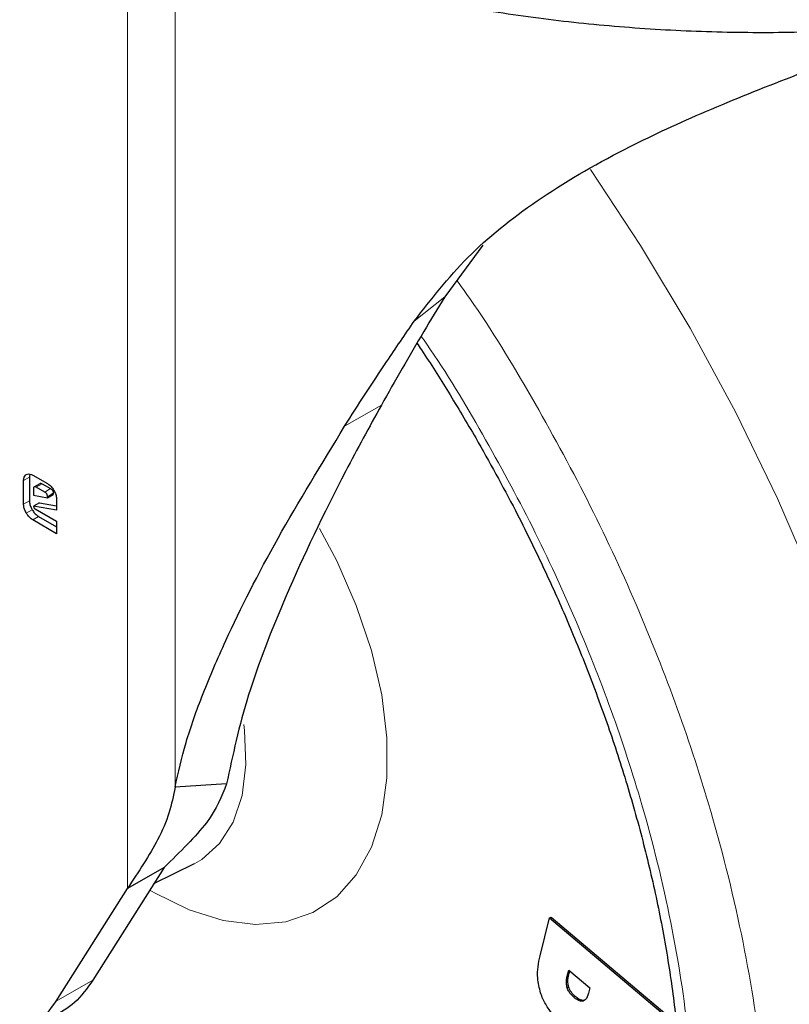
# Model space of a CAD drawing. Units: millimetres. Extents: x 0 to 210, y 0 to 297.
# Drawn here: x 143 to 145, y 98 to 99 of the extents above; entities that cross this region are included whole.
import ezdxf

# ---------------------------------------------------------------- set-up
doc = ezdxf.new("R2010")
doc.units = ezdxf.units.MM

msp = doc.modelspace()

# ---------------------------------------------------------------- linework, layer by layer
at = {"color": 8, "linetype": 'Continuous', "lineweight": 18}
for p, q in [((143.4387, 97.78958), (143.4387, 99.68686)), ((143.53048, 99.64794), (143.53048, 97.98485)), ((144.0505, 98.92984), (143.99155, 98.88321)), ((143.92812, 98.72131), (143.85741, 98.68049)), ((143.24991, 98.58261), (143.2386, 98.57607)), ((143.26273, 98.5633), (143.27404, 98.56983)), ((143.2792, 98.55379), (143.29051, 98.56032)), ((143.2844, 98.54478), (143.29572, 98.55131)), ((143.24991, 98.537), (143.2386, 98.53046)), ((143.25504, 98.51961), (143.24373, 98.51308)), ((143.25622, 98.49994), (143.26753, 98.50647)), ((143.4906, 97.78116), (143.48165, 97.78643)), ((143.37227, 97.6132), (143.30156, 97.57237)), ((144.28632, 97.62065), (144.28915, 97.62228)), ((144.28635, 97.59823), (144.28918, 97.59987)), ((144.29919, 97.57993), (144.30202, 97.58156))]:
    msp.add_line(p, q, dxfattribs=at)
at = {"color": 7, "linetype": 'Continuous', "lineweight": 25}
for p, q in [((144.12393, 99.02929), (144.0505, 98.92984)), ((143.24991, 98.58261), (143.24991, 98.537)), ((143.25622, 98.58631), (143.28455, 98.56995)), ((143.2386, 98.53046), (143.2386, 98.57607)), ((143.25742, 98.56053), (143.25742, 98.54775)), ((143.25897, 98.56373), (143.27029, 98.57027)), ((143.2792, 98.55379), (143.26273, 98.5633)), ((143.27404, 98.56983), (143.29051, 98.56032)), ((143.25742, 98.54775), (143.2844, 98.54269)), ((143.2844, 98.54269), (143.29572, 98.54923)), ((143.2844, 98.54269), (143.2844, 98.54478)), ((143.29572, 98.55131), (143.29572, 98.54923)), ((143.26899, 98.53298), (143.25767, 98.52645)), ((143.25767, 98.52645), (143.25797, 98.5246)), ((143.30218, 98.51879), (143.25767, 98.52645)), ((143.26899, 98.53298), (143.30218, 98.52727)), ((143.30218, 98.53937), (143.30218, 98.51879)), ((143.26093, 98.52122), (143.30218, 98.4974)), ((143.26753, 98.50647), (143.30218, 98.48648)), ((143.30218, 98.47341), (143.25622, 98.49994)), ((143.30218, 98.4974), (143.30218, 98.47341)), ((143.62986, 97.99122), (143.53048, 97.98485)), ((143.50941, 97.8304), (143.37227, 97.6132)), ((143.50941, 97.8304), (143.4387, 97.78958)), ((143.48962, 97.79905), (143.56803, 97.83784)), ((143.30156, 97.57237), (143.4387, 97.78958)), ((144.23401, 97.65971), (144.25252, 97.733)), ((144.25252, 97.733), (144.25535, 97.73464)), ((144.25252, 97.733), (144.47578, 97.54438)), ((144.25535, 97.73464), (144.47861, 97.54602)), ((144.28632, 97.62065), (144.28929, 97.63243)), ((144.28915, 97.62228), (144.29128, 97.63075)), ((144.28929, 97.63243), (144.32986, 97.59816)), ((144.32986, 97.59816), (144.32723, 97.58774))]:
    msp.add_line(p, q, dxfattribs=at)
at = {"color": 8, "linetype": 'Continuous', "lineweight": 18, "flags": 128}
for points in [[(144.33121, 99.17547), (144.42793, 99.02874), (144.52318, 98.86982), (144.61136, 98.70697), (144.69196, 98.54111), (144.76451, 98.3732)], [(143.8087, 98.48338), (143.84205, 98.42101), (143.8799, 98.33506), (143.90905, 98.24833), (143.92885, 98.16276), (143.93887, 98.08026), (143.93887, 98.00268), (143.92885, 97.93174), (143.90905, 97.86904), (143.8799, 97.81597), (143.84205, 97.77371), (143.79635, 97.74322), (143.74383, 97.72517), (143.68564, 97.71997), (143.6231, 97.72773), (143.5576, 97.74828), (143.4906, 97.78116)], [(143.5685, 97.83807), (143.58185, 97.84563), (143.61646, 97.87607), (143.64272, 97.91766), (143.65978, 97.96906), (143.66709, 98.02861), (143.66443, 98.09441), (143.66307, 98.10545)]]:
    msp.add_lwpolyline(points, dxfattribs=at)
at = {"color": 7, "linetype": 'Continuous', "lineweight": 25}
for points, knots in [([(142.68715, 100.45081), (142.68729, 100.45005), (142.69319, 100.41773), (142.7163, 100.35497), (142.75722, 100.26335), (142.81172, 100.17419), (142.87766, 100.08783), (142.95522, 100.00487), (143.04377, 99.92588), (143.14108, 99.85269), (143.21788, 99.80345), (143.28045, 99.76681), (143.34672, 99.73016), (143.45047, 99.67947), (143.58117, 99.62545), (143.71862, 99.57783), (143.86195, 99.53687), (144.01025, 99.5028), (144.1626, 99.47581), (144.31804, 99.45602), (144.47562, 99.44356), (144.63436, 99.4385), (144.79327, 99.44085), (144.95138, 99.4506), (145.10769, 99.4677), (145.26126, 99.49206), (145.41111, 99.52354), (145.55634, 99.56198), (145.69604, 99.60717), (145.82934, 99.65889), (145.95543, 99.71684), (146.07338, 99.78078), (146.18287, 99.85022), (146.28153, 99.9254), (146.34491, 99.97859), (146.37208, 100.00779), (146.37315, 100.00894)], [0, 0, 0, 0, 0.0007525, 0.0322523, 0.0639259, 0.0958338, 0.1279877, 0.1603594, 0.1928977, 0.2255462, 0.2566027, 0.2623497, 0.279648, 0.312382, 0.3451008, 0.3777986, 0.4104734, 0.4431259, 0.4757591, 0.5083767, 0.5409831, 0.5735831, 0.6061814, 0.6387826, 0.6713905, 0.7040101, 0.7366464, 0.7693044, 0.8019884, 0.8347023, 0.8674482, 0.900226, 0.9330311, 0.965852, 0.9986584, 1, 1, 1, 1]), ([(143.99155, 98.88321), (144.02402, 98.92505), (144.08899, 99.00876), (144.22493, 99.11765), (144.37875, 99.20811), (144.54388, 99.28444), (144.70608, 99.3499), (144.85608, 99.40609), (144.94778, 99.44156), (144.98348, 99.45537)], [0, 0, 0, 0, 0.1704332, 0.3409889, 0.5166011, 0.6484442, 0.7839532, 0.9158883, 1, 1, 1, 1]), ([(144.0505, 98.92984), (144.03686, 98.90746), (144.00848, 98.86087), (143.9676, 98.79129), (143.94128, 98.74464), (143.92812, 98.72131)], [0, 0, 0, 0, 0.3160778, 0.6579462, 1, 1, 1, 1]), ([(143.85741, 98.68049), (143.87047, 98.70099), (143.8966, 98.74199), (143.94109, 98.80946), (143.97363, 98.85702), (143.99155, 98.88321)], [0, 0, 0, 0, 0.3100989, 0.6201979, 1, 1, 1, 1]), ([(143.99669, 98.84033), (143.99957, 98.8361), (144.02051, 98.80538), (144.05884, 98.74479), (144.09271, 98.68748), (144.11018, 98.65792)], [0, 0, 0, 0, 0.0718609, 0.5212775, 1, 1, 1, 1]), ([(143.92812, 98.72131), (143.90481, 98.6787), (143.83484, 98.5508), (143.74534, 98.36156), (143.66522, 98.15739), (143.64169, 98.04679), (143.62986, 97.99122)], [0, 0, 0, 0, 0.1542814, 0.4630787, 0.730271, 1, 1, 1, 1]), ([(143.53048, 97.98485), (143.53666, 98.01296), (143.54903, 98.06916), (143.58314, 98.16455), (143.63835, 98.2934), (143.7241, 98.46227), (143.81286, 98.60756), (143.85741, 98.68049)], [0, 0, 0, 0, 0.1510576, 0.3020882, 0.4536536, 0.7257954, 1, 1, 1, 1]), ([(144.11018, 98.65792), (144.13615, 98.61154), (144.17259, 98.54648), (144.22173, 98.44844), (144.2614, 98.36434), (144.30492, 98.26336), (144.34638, 98.15703), (144.38493, 98.04579), (144.41937, 97.93167), (144.44892, 97.81608), (144.47298, 97.70029), (144.49114, 97.58536), (144.50311, 97.47225), (144.50871, 97.36183), (144.50785, 97.25486), (144.5005, 97.15201), (144.48667, 97.05389), (144.46644, 96.96102), (144.43984, 96.87383), (144.40695, 96.79266), (144.36768, 96.71787), (144.32203, 96.64945), (144.26914, 96.58861), (144.22588, 96.54685), (144.19837, 96.52857), (144.19281, 96.52488)], [0, 0, 0, 0, 0.0552556, 0.077518, 0.1144219, 0.1526066, 0.1934253, 0.2358541, 0.2794742, 0.323952, 0.3690518, 0.4146029, 0.4604822, 0.506604, 0.5529145, 0.5993899, 0.646038, 0.6928916, 0.7400316, 0.7875889, 0.8357556, 0.8847943, 0.9350393, 0.9868754, 1, 1, 1, 1]), ([(143.2386, 98.57607), (143.23877, 98.57824), (143.23911, 98.58257), (143.24148, 98.58597), (143.24328, 98.58717), (143.24375, 98.58749)], [0, 0, 0, 0, 0.4230397, 0.8473025, 1, 1, 1, 1]), ([(143.24375, 98.58749), (143.24524, 98.5881), (143.2482, 98.58932), (143.2528, 98.58815), (143.25548, 98.58671), (143.25622, 98.58631)], [0, 0, 0, 0, 0.4187743, 0.8390043, 1, 1, 1, 1]), ([(143.25097, 98.58816), (143.25056, 98.58708), (143.24994, 98.58543), (143.24992, 98.58333), (143.24991, 98.58261)], [0, 0, 0, 0, 0.65781233, 1, 1, 1, 1]), ([(143.25897, 98.56373), (143.25853, 98.5634), (143.25787, 98.5629), (143.25748, 98.56164), (143.25744, 98.5609), (143.25742, 98.56053)], [0, 0, 0, 0, 0.5031204, 0.7471793, 1, 1, 1, 1]), ([(143.26273, 98.5633), (143.26203, 98.56363), (143.26063, 98.5643), (143.25952, 98.56392), (143.25897, 98.56373)], [0, 0, 0, 0, 0.5000012, 1, 1, 1, 1]), ([(143.27029, 98.57027), (143.27084, 98.57045), (143.27194, 98.57083), (143.27334, 98.57017), (143.27404, 98.56983)], [0, 0, 0, 0, 0.4999988, 1, 1, 1, 1]), ([(143.28455, 98.56995), (143.28648, 98.56865), (143.29033, 98.56603), (143.29446, 98.56092), (143.29641, 98.55768), (143.29696, 98.55677)], [0, 0, 0, 0, 0.4169211, 0.8349488, 1, 1, 1, 1]), ([(143.29051, 98.56032), (143.29138, 98.55976), (143.29269, 98.5589), (143.29424, 98.55697), (143.29516, 98.55514), (143.29565, 98.55317), (143.2957, 98.55192), (143.29572, 98.55131)], [0, 0, 0, 0, 0.3045722, 0.4629438, 0.6219335, 0.8141134, 1, 1, 1, 1]), ([(143.2844, 98.54478), (143.28436, 98.5457), (143.2843, 98.54701), (143.28371, 98.54884), (143.28313, 98.55005), (143.28237, 98.55116), (143.28108, 98.55258), (143.27997, 98.55329), (143.2792, 98.55379)], [0, 0, 0, 0, 0.2731775, 0.3898789, 0.5000002, 0.6101215, 0.7268228, 1, 1, 1, 1]), ([(143.29696, 98.55677), (143.29825, 98.55424), (143.30085, 98.54917), (143.30208, 98.54313), (143.30216, 98.54008), (143.30218, 98.53937)], [0, 0, 0, 0, 0.4332829, 0.8685581, 1, 1, 1, 1]), ([(143.24373, 98.51308), (143.24247, 98.51553), (143.23996, 98.52043), (143.23871, 98.52647), (143.23862, 98.5296), (143.2386, 98.53046)], [0, 0, 0, 0, 0.419451, 0.8402072, 1, 1, 1, 1]), ([(143.24991, 98.537), (143.25008, 98.53462), (143.25041, 98.52985), (143.25278, 98.52369), (143.25459, 98.52043), (143.25504, 98.51961)], [0, 0, 0, 0, 0.4270892, 0.8559855, 1, 1, 1, 1]), ([(143.25797, 98.5246), (143.25802, 98.52438), (143.25812, 98.52393), (143.25851, 98.52322), (143.25921, 98.52239), (143.26006, 98.52174), (143.26069, 98.52136), (143.26093, 98.52122)], [0, 0, 0, 0, 0.1448058, 0.2902724, 0.4692129, 0.8004266, 1, 1, 1, 1]), ([(143.25622, 98.49994), (143.25424, 98.50128), (143.25028, 98.50394), (143.24613, 98.50908), (143.24421, 98.51228), (143.24373, 98.51308)], [0, 0, 0, 0, 0.4270607, 0.8559279, 1, 1, 1, 1]), ([(143.25504, 98.51961), (143.25654, 98.5173), (143.25952, 98.51267), (143.26413, 98.50857), (143.2668, 98.50693), (143.26753, 98.50647)], [0, 0, 0, 0, 0.4194528, 0.8402117, 1, 1, 1, 1]), ([(142.56648, 98.31509), (142.56256, 98.29202), (142.55471, 98.24588), (142.55697, 98.16702), (142.56989, 98.08369), (142.59366, 97.99757), (142.62776, 97.91126), (142.67089, 97.82713), (142.72217, 97.7477), (142.77985, 97.67498), (142.84253, 97.61137), (142.90827, 97.55826), (142.9753, 97.51764), (143.04168, 97.49016), (143.10545, 97.47715), (143.165, 97.47834), (143.21821, 97.49454), (143.26566, 97.52426), (143.28936, 97.55602), (143.30156, 97.57237)], [0, 0, 0, 0, 0.0586168, 0.1172338, 0.1758516, 0.2344697, 0.2930781, 0.3516863, 0.4102929, 0.4688991, 0.5275229, 0.5861468, 0.6447778, 0.7034092, 0.7620188, 0.8206282, 0.8792338, 0.9378389, 1, 1, 1, 1]), ([(143.62986, 97.99122), (143.62042, 97.96731), (143.6016, 97.91962), (143.54009, 97.86009), (143.50941, 97.8304)], [0, 0, 0, 0, 0.5013741, 1, 1, 1, 1]), ([(143.53048, 97.98485), (143.52726, 97.96836), (143.52083, 97.9354), (143.49368, 97.8726), (143.45992, 97.82162), (143.4387, 97.78958)], [0, 0, 0, 0, 0.2709571, 0.5419142, 1, 1, 1, 1]), ([(144.23506, 97.58831), (144.23275, 97.598), (144.22845, 97.61606), (144.22975, 97.63963), (144.23258, 97.65295), (144.23401, 97.65971)], [0, 0, 0, 0, 0.363474, 0.6772432, 1, 1, 1, 1]), ([(143.37227, 97.6132), (143.36114, 97.59769), (143.33976, 97.56794), (143.30998, 97.55054), (143.29572, 97.54221)], [0, 0, 0, 0, 0.5210965, 1, 1, 1, 1]), ([(144.28635, 97.59823), (144.28571, 97.60107), (144.28454, 97.60629), (144.28487, 97.61376), (144.28579, 97.61815), (144.28632, 97.62065)], [0, 0, 0, 0, 0.3380199, 0.6217942, 1, 1, 1, 1]), ([(144.28918, 97.59987), (144.28854, 97.6027), (144.28736, 97.60792), (144.2877, 97.6154), (144.28862, 97.61978), (144.28915, 97.62228)], [0, 0, 0, 0, 0.3380199, 0.6217942, 1, 1, 1, 1]), ([(144.29919, 97.57993), (144.2965, 97.58246), (144.29216, 97.58656), (144.28806, 97.59343), (144.28682, 97.59692), (144.28635, 97.59823)], [0, 0, 0, 0, 0.5032375, 0.8137437, 1, 1, 1, 1]), ([(144.30202, 97.58156), (144.29933, 97.5841), (144.29498, 97.5882), (144.29089, 97.59506), (144.28965, 97.59856), (144.28918, 97.59987)], [0, 0, 0, 0, 0.5032375, 0.8137437, 1, 1, 1, 1]), ([(144.27706, 97.52929), (144.26808, 97.53773), (144.25362, 97.55133), (144.24046, 97.5736), (144.23644, 97.58456), (144.23506, 97.58831)], [0, 0, 0, 0, 0.5184184, 0.8349418, 1, 1, 1, 1]), ([(144.31695, 97.57261), (144.31527, 97.57244), (144.31191, 97.57208), (144.3056, 97.57491), (144.30145, 97.57816), (144.29919, 97.57993)], [0, 0, 0, 0, 0.3142139, 0.6273439, 1, 1, 1, 1]), ([(144.31978, 97.57425), (144.3181, 97.57407), (144.31474, 97.57372), (144.30843, 97.57654), (144.30428, 97.57979), (144.30202, 97.58156)], [0, 0, 0, 0, 0.3142139, 0.6273439, 1, 1, 1, 1]), ([(144.32723, 97.58774), (144.32578, 97.58286), (144.32374, 97.576), (144.31847, 97.57337), (144.31695, 97.57261)], [0, 0, 0, 0, 0.7105907, 1, 1, 1, 1])]:
    msp.add_open_spline(points, degree=3, knots=knots, dxfattribs=at)
at = {"color": 8, "linetype": 'Continuous', "lineweight": 18}
for points, knots in [([(144.07389, 98.96152), (144.08489, 98.94608), (144.13894, 98.87021), (144.22597, 98.72477), (144.33314, 98.52753), (144.42605, 98.3263), (144.50522, 98.12432), (144.57571, 97.90474), (144.63202, 97.67106), (144.66761, 97.43054), (144.67917, 97.20487), (144.66761, 96.99254), (144.63201, 96.79313), (144.57571, 96.62444), (144.50521, 96.48629), (144.42608, 96.37562), (144.33301, 96.28201), (144.22645, 96.20719), (144.10839, 96.1523), (143.9808, 96.11847), (143.84541, 96.10529), (143.69051, 96.1132), (143.51629, 96.14918), (143.3258, 96.21647), (143.19873, 96.28466), (143.13616, 96.31823)], [0, 0, 0, 0, 0.0106111, 0.0521239, 0.0936407, 0.1351535, 0.1758053, 0.2164532, 0.2684519, 0.3190288, 0.3680826, 0.41714, 0.4677168, 0.5197121, 0.5603638, 0.6010117, 0.6425285, 0.6840413, 0.7255581, 0.7670709, 0.8077227, 0.8483706, 0.9003693, 0.9509453, 1, 1, 1, 1]), ([(144.00483, 98.8542), (144.00855, 98.84895), (144.05113, 98.78878), (144.12397, 98.66585), (144.2213, 98.4872), (144.30548, 98.30474), (144.37726, 98.12165), (144.44116, 97.92259), (144.49221, 97.71075), (144.52448, 97.49271), (144.53496, 97.28813), (144.52448, 97.09565), (144.49221, 96.91487), (144.44117, 96.76195), (144.37725, 96.6367), (144.30553, 96.53638), (144.22115, 96.45152), (144.12456, 96.38369), (144.01753, 96.33393), (143.90186, 96.30327), (143.77912, 96.29131), (143.63871, 96.29848), (143.48077, 96.3311), (143.30809, 96.3921), (143.19288, 96.45391), (143.13616, 96.48435)], [0, 0, 0, 0, 0.0039957, 0.0457901, 0.0875801, 0.1293745, 0.1702938, 0.2112174, 0.26356, 0.3144747, 0.3638601, 0.4132415, 0.4641563, 0.5165027, 0.557422, 0.5983456, 0.6401356, 0.68193, 0.72372, 0.7655144, 0.8064337, 0.8473574, 0.8996999, 0.9506156, 1, 1, 1, 1])]:
    msp.add_open_spline(points, degree=3, knots=knots, dxfattribs=at)

doc.saveas('drawing.dxf')
